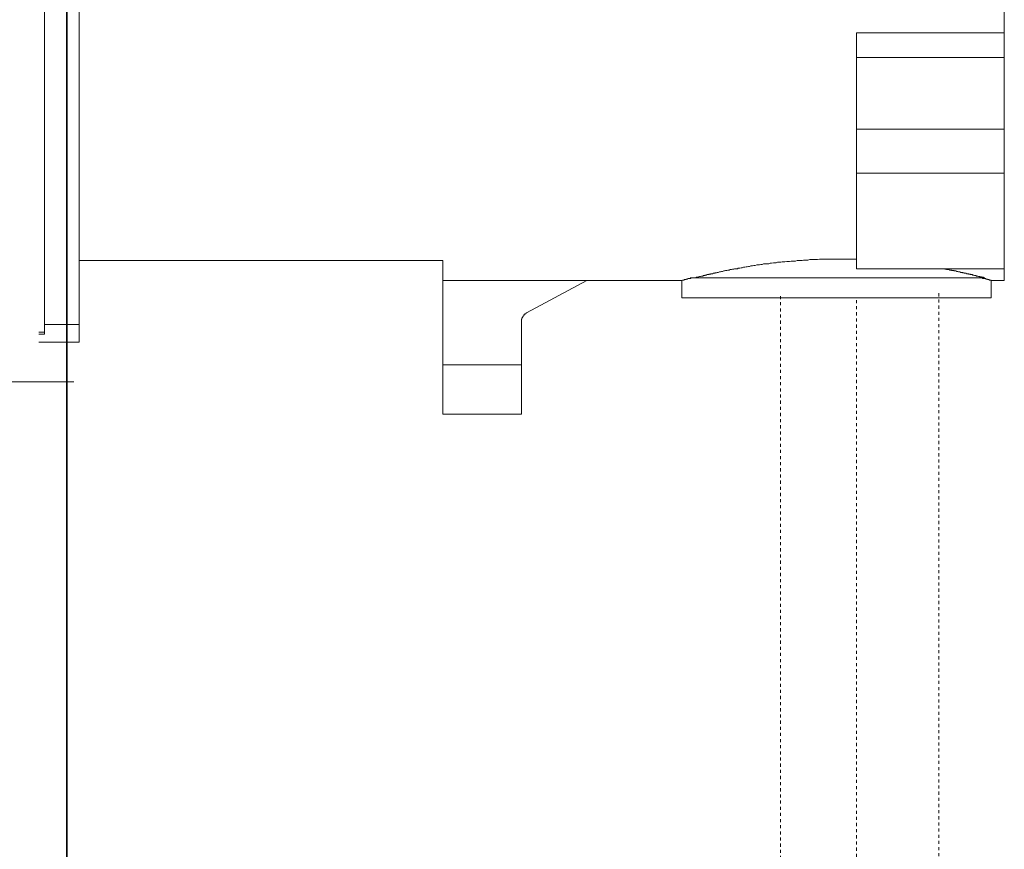
# Model space of a CAD drawing. Units: inches. Extents: x -311 to 1865, y -574 to 1029.
# Drawn here: x 1237 to 1350, y -86 to 9 of the extents above; entities that cross this region are included whole.
import ezdxf

# ---------------------------------------------------------------- set-up
doc = ezdxf.new("R2010")
doc.units = ezdxf.units.IN
doc.header["$MEASUREMENT"] = 0
for name, pattern in [('AI-Linetype-128', [0.705556, 0.352778, -0.352778]), ('AI-Linetype-129', [0.705556, 0.352778, -0.352778]), ('AI-Linetype-130', [0.705556, 0.352778, -0.352778])]:
    doc.linetypes.add(name, pattern=pattern)
doc.layers.add('图层 1', color=7, linetype='Continuous')

msp = doc.modelspace()

# ---------------------------------------------------------------- linework, layer by layer
at = {"layer": '图层 1', "color": 7, "lineweight": 35}
msp.add_lwpolyline([(1242.8, -391.89), (1242.8, 867.06)], dxfattribs=at)
at = {"layer": '图层 1', "color": 7, "lineweight": 9}
for points in [[(1350.31, 81.19), (1350.31, 7.4)], [(1244.23, 23.41), (1244.23, -26.07)], [(1240.26, 22.35), (1240.26, -26.93)], [(1333.35, 7.4), (1350.31, 7.4)], [(1333.35, 4.54), (1333.35, 7.4)], [(1350.31, 7.4), (1350.31, 4.54)], [(1350.31, 4.54), (1333.35, 4.54)], [(1333.35, -3.67), (1333.35, 4.54)], [(1350.31, -3.67), (1350.31, 4.54)], [(1333.35, -3.67), (1350.31, -3.67)], [(1333.35, -8.69), (1333.35, -3.67)], [(1350.31, -8.69), (1350.31, -3.67)], [(1333.35, -19.66), (1333.35, -8.69)], [(1333.35, -8.69), (1350.31, -8.69)], [(1350.31, -19.66), (1350.31, -8.69)], [(1244.23, -18.73), (1285.91, -18.73)], [(1285.91, -30.68), (1285.91, -18.73)], [(1314.74, -20.7), (1314.9, -20.7), (1315, -20.64), (1315.06, -20.64), (1315.1, -20.64), (1315.23, -20.59), (1315.28, -20.59), (1315.37, -20.54), (1315.43, -20.54), (1315.48, -20.54), (1315.59, -20.5), (1315.64, -20.5), (1315.7, -20.5), (1315.75, -20.5), (1315.81, -20.44), (1315.84, -20.44), (1315.91, -20.44), (1315.95, -20.44), (1316, -20.39), (1316.05, -20.39), (1316.11, -20.39), (1316.15, -20.39), (1316.21, -20.34), (1316.26, -20.34), (1316.31, -20.34), (1316.37, -20.34), (1316.41, -20.34), (1316.47, -20.28), (1316.51, -20.28), (1316.57, -20.28), (1316.62, -20.28), (1316.67, -20.24), (1316.73, -20.24), (1316.78, -20.24), (1316.84, -20.24), (1316.9, -20.24), (1316.93, -20.18), (1317, -20.18), (1317.04, -20.18), (1317.1, -20.18), (1317.16, -20.12), (1317.21, -20.12), (1317.3, -20.12), (1317.4, -20.08), (1317.5, -20.08), (1317.67, -20.03), (1317.77, -20.03), (1317.88, -19.97), (1317.99, -19.97), (1318.15, -19.92), (1318.24, -19.92), (1318.35, -19.86), (1318.51, -19.86), (1318.61, -19.82), (1318.77, -19.82), (1318.88, -19.76), (1319.02, -19.76), (1319.13, -19.71), (1319.29, -19.71), (1319.38, -19.66), (1319.54, -19.66), (1319.71, -19.66), (1319.81, -19.61), (1319.97, -19.61), (1320.15, -19.56), (1320.25, -19.56), (1320.39, -19.5), (1320.54, -19.5), (1320.71, -19.45), (1320.81, -19.45), (1320.97, -19.39), (1321.11, -19.39), (1321.26, -19.34), (1321.42, -19.34), (1321.58, -19.29), (1321.76, -19.29), (1321.92, -19.21), (1322.05, -19.21), (1322.22, -19.21), (1322.38, -19.19), (1322.54, -19.19), (1322.68, -19.12), (1322.85, -19.12), (1323.01, -19.09), (1323.15, -19.09), (1323.32, -19.09), (1323.46, -19.03), (1323.63, -19.03), (1323.84, -18.97), (1323.98, -18.97), (1324.16, -18.97), (1324.31, -18.93), (1324.46, -18.93), (1324.67, -18.93), (1324.82, -18.87), (1324.99, -18.87), (1325.14, -18.87), (1325.36, -18.83), (1325.51, -18.83), (1325.66, -18.83), (1325.88, -18.78), (1326.03, -18.78), (1326.24, -18.78), (1326.38, -18.78), (1326.55, -18.73), (1326.76, -18.73), (1326.91, -18.73), (1327.14, -18.73), (1327.29, -18.67), (1327.43, -18.67), (1327.65, -18.67), (1327.79, -18.67), (1328.01, -18.62), (1328.17, -18.62), (1328.38, -18.62), (1328.53, -18.62), (1328.76, -18.62), (1328.9, -18.62), (1329.11, -18.56), (1329.26, -18.56), (1329.49, -18.56), (1329.63, -18.56), (1329.83, -18.56), (1330.01, -18.56), (1330.21, -18.56), (1330.42, -18.56), (1330.57, -18.56), (1330.78, -18.56), (1330.93, -18.56), (1331.15, -18.56), (1331.3, -18.56), (1331.51, -18.56), (1331.69, -18.56), (1331.87, -18.56), (1332.25, -18.56), (1332.59, -18.56), (1332.97, -18.56), (1333.35, -18.56)], [(1333.35, -19.66), (1350.31, -19.66)], [(1343.21, -19.66), (1343.32, -19.66), (1343.43, -19.66), (1343.48, -19.71), (1343.53, -19.71), (1343.57, -19.71), (1343.62, -19.71), (1343.68, -19.71), (1343.73, -19.76), (1343.79, -19.76), (1343.84, -19.76), (1343.9, -19.76), (1343.95, -19.76), (1343.99, -19.76), (1344.04, -19.82), (1344.09, -19.82), (1344.16, -19.82), (1344.2, -19.82), (1344.26, -19.82), (1344.31, -19.86), (1344.36, -19.86), (1344.42, -19.86), (1344.47, -19.86), (1344.52, -19.86), (1344.56, -19.92), (1344.64, -19.92), (1344.69, -19.92), (1344.74, -19.92), (1344.78, -19.92), (1344.83, -19.97), (1344.89, -19.97), (1344.94, -19.97), (1345, -19.97), (1345.05, -20.03), (1345.11, -20.03), (1345.16, -20.03), (1345.2, -20.03), (1345.25, -20.03), (1345.3, -20.08), (1345.36, -20.08), (1345.41, -20.08), (1345.47, -20.08), (1345.52, -20.08), (1345.57, -20.12), (1345.61, -20.12), (1345.66, -20.12), (1345.71, -20.12), (1345.71, -20.18), (1345.77, -20.18), (1345.83, -20.18), (1345.88, -20.18), (1345.94, -20.18), (1345.99, -20.24), (1346.03, -20.24), (1346.08, -20.24), (1346.13, -20.24), (1346.19, -20.24), (1346.24, -20.28), (1346.3, -20.28), (1346.36, -20.28), (1346.41, -20.28), (1346.44, -20.34), (1346.51, -20.34), (1346.57, -20.34), (1346.61, -20.34), (1346.66, -20.34), (1346.66, -20.39), (1346.71, -20.39), (1346.77, -20.39), (1346.82, -20.39), (1346.88, -20.44), (1346.92, -20.44), (1346.98, -20.44), (1347.04, -20.44), (1347.07, -20.44), (1347.07, -20.5), (1347.13, -20.5), (1347.18, -20.5), (1347.24, -20.5), (1347.29, -20.5), (1347.34, -20.54), (1347.39, -20.54), (1347.45, -20.54), (1347.51, -20.59), (1347.56, -20.59), (1347.65, -20.59), (1347.7, -20.59), (1347.76, -20.64), (1347.81, -20.64), (1347.87, -20.64), (1347.98, -20.7), (1348.07, -20.7)], [(1350.31, -19.66), (1350.31, -21.02)], [(1285.91, -21.02), (1313.35, -21.02)], [(1302.43, -21.02), (1295.52, -24.74)], [(1313.35, -21.02), (1313.35, -23.01)], [(1313.39, -21.02), (1313.39, -20.97), (1313.44, -20.97), (1313.5, -20.97), (1313.55, -20.97), (1313.61, -20.97), (1313.61, -20.91), (1313.66, -20.91), (1313.69, -20.91), (1313.77, -20.91), (1313.81, -20.91), (1313.81, -20.86), (1313.86, -20.86), (1313.91, -20.86), (1313.97, -20.86), (1314.02, -20.8), (1314.06, -20.8), (1314.12, -20.8), (1314.18, -20.8), (1314.18, -20.77), (1314.22, -20.77), (1314.29, -20.77), (1314.33, -20.77), (1314.38, -20.77), (1314.38, -20.7), (1314.43, -20.7)], [(1314.29, -20.7), (1331.26, -20.7)], [(1331.26, -20.7), (1348.07, -20.7)], [(1347.76, -20.7), (1347.81, -20.77), (1347.87, -20.77), (1347.92, -20.77), (1347.98, -20.77), (1348.03, -20.8), (1348.07, -20.8), (1348.12, -20.8), (1348.17, -20.8), (1348.23, -20.86), (1348.28, -20.86), (1348.34, -20.86), (1348.39, -20.86), (1348.39, -20.91), (1348.44, -20.91), (1348.49, -20.91), (1348.54, -20.91), (1348.59, -20.91), (1348.59, -20.97), (1348.64, -20.97), (1348.7, -20.97), (1348.75, -20.97), (1348.81, -20.97), (1348.81, -21.02)], [(1348.81, -23.01), (1348.81, -21.02)], [(1348.81, -21.02), (1350.31, -21.02)], [(1313.35, -23.01), (1348.81, -23.01)], [(1295.52, -24.74), (1295.48, -24.74), (1295.48, -24.79), (1295.43, -24.79), (1295.43, -24.85), (1295.37, -24.85), (1295.32, -24.88), (1295.26, -24.88), (1295.26, -24.94), (1295.21, -24.98), (1295.21, -25.05), (1295.17, -25.05), (1295.17, -25.1), (1295.1, -25.1), (1295.1, -25.14), (1295.1, -25.2), (1295.06, -25.2), (1295.06, -25.26), (1295.06, -25.31), (1294.99, -25.31), (1294.99, -25.36), (1294.99, -25.41), (1294.99, -25.46), (1294.96, -25.46), (1294.96, -25.51), (1294.96, -25.56), (1294.96, -25.62), (1294.96, -25.67), (1294.96, -25.72)], [(1294.96, -30.68), (1294.96, -25.72)], [(1239.58, -26.93), (1240.26, -26.93)], [(1240.26, -26.07), (1244.23, -26.07)], [(1240.26, -26.93), (1240.26, -27.18)], [(1244.23, -26.07), (1244.23, -28.08)], [(1240.26, -27.18), (1239.58, -27.18)], [(1244.23, -28.08), (1239.58, -28.08)], [(1294.96, -30.68), (1285.91, -30.68)], [(1285.91, -36.34), (1285.91, -30.68)], [(1294.96, -36.34), (1294.96, -30.68)], [(1235.19, -32.63), (1243.6, -32.63)], [(1285.91, -36.34), (1294.96, -36.34)]]:
    msp.add_lwpolyline(points, dxfattribs=at)
at = {"layer": '图层 1', "color": 7, "linetype": 'AI-Linetype-129', "lineweight": 9}
msp.add_lwpolyline([(1324.66, -251.75), (1324.66, -22.48)], dxfattribs=at)
at = {"layer": '图层 1', "color": 7, "linetype": 'AI-Linetype-128', "lineweight": 9}
msp.add_lwpolyline([(1342.79, -22.48), (1342.79, -251.75)], dxfattribs=at)
at = {"layer": '图层 1', "color": 7, "linetype": 'AI-Linetype-130', "lineweight": 5}
msp.add_lwpolyline([(1333.35, -23.25), (1333.35, -251.39)], dxfattribs=at)

doc.saveas('drawing.dxf')
